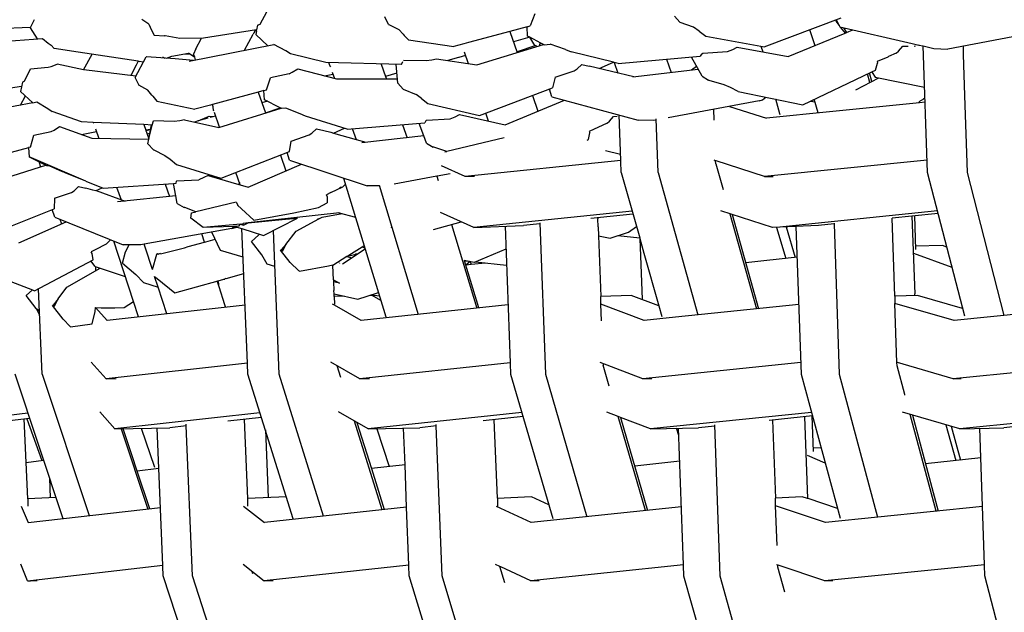
# Model space of a CAD drawing. Units: metres. Extents: x 2.06 to 11.5, y -1.77 to 4.36.
# Drawn here: x 9.58 to 9.73, y 2.3 to 2.39 of the extents above; entities that cross this region are included whole.
import ezdxf

# ---------------------------------------------------------------- set-up
doc = ezdxf.new("R2010")
doc.units = ezdxf.units.M
doc.layers.add('MOB_02', color=2, linetype='Continuous')

# ---------------------------------------------------------------- blocks, each defined once
blk = doc.blocks.new('4688CM_VISTA_02')
for p, q in [((-0.62107, 0.37562), (-0.62004, 0.37756)), ((-0.57846, 0.37725), (-0.5792, 0.37534)), ((-0.6567, 0.3751), (-0.65605, 0.37634)), ((-0.63834, 0.37564), (-0.63942, 0.37637)), ((-0.60114, 0.37558), (-0.60171, 0.37675)), ((-0.5568, 0.37688), (-0.55599, 0.37592)), ((-0.55593, 0.3759), (-0.55599, 0.37592)), ((-0.55383, 0.37514), (-0.55593, 0.3759)), ((-0.54291, 0.37213), (-0.53096, 0.37659)), ((-0.53183, 0.37626), (-0.53162, 0.37586)), ((-0.53173, 0.3763), (-0.53126, 0.3754)), ((-0.53162, 0.37586), (-0.53126, 0.3754)), ((-0.6567, 0.3751), (-0.66357, 0.37486)), ((-0.65672, 0.37506), (-0.6567, 0.3751)), ((-0.65672, 0.37506), (-0.65566, 0.37334)), ((-0.63834, 0.37564), (-0.63791, 0.37467)), ((-0.63791, 0.37467), (-0.6375, 0.37393)), ((-0.62161, 0.37476), (-0.62984, 0.37346)), ((-0.62205, 0.37426), (-0.62215, 0.37407)), ((-0.62188, 0.37453), (-0.62205, 0.37426)), ((-0.6218, 0.37463), (-0.62188, 0.37453)), ((-0.6218, 0.37463), (-0.62174, 0.37474)), ((-0.62164, 0.37461), (-0.6218, 0.37463)), ((-0.62164, 0.37461), (-0.62175, 0.37403)), ((-0.62164, 0.37461), (-0.62161, 0.37476)), ((-0.62147, 0.37545), (-0.62161, 0.37476)), ((-0.62147, 0.37545), (-0.62107, 0.37562)), ((-0.60114, 0.37558), (-0.60111, 0.37557)), ((-0.60111, 0.37557), (-0.59954, 0.3748)), ((-0.59954, 0.3748), (-0.59887, 0.37409)), ((-0.58231, 0.37449), (-0.58875, 0.37276)), ((-0.57967, 0.37521), (-0.58231, 0.37449)), ((-0.58231, 0.37449), (-0.58117, 0.37123)), ((-0.57967, 0.37521), (-0.5792, 0.37534)), ((-0.57959, 0.37378), (-0.57967, 0.37521)), ((-0.55295, 0.37455), (-0.55383, 0.37514)), ((-0.55295, 0.37455), (-0.55193, 0.37375)), ((-0.53914, 0.37063), (-0.53033, 0.37423)), ((-0.53584, 0.37477), (-0.53501, 0.37232)), ((-0.53126, 0.3754), (-0.53115, 0.37519)), ((-0.53115, 0.37519), (-0.51995, 0.37263)), ((-0.53108, 0.37517), (-0.53033, 0.37423)), ((-0.53058, 0.37506), (-0.53011, 0.37432)), ((-0.53033, 0.37423), (-0.53018, 0.37429)), ((-0.53018, 0.37429), (-0.53015, 0.37438)), ((-0.53018, 0.37429), (-0.53011, 0.37432)), ((-0.53011, 0.37432), (-0.52912, 0.37473)), ((-0.49702, 0.37505), (-0.5144, 0.37172)), ((-0.66694, 0.37246), (-0.65484, 0.3734)), ((-0.65484, 0.3734), (-0.65393, 0.37268)), ((-0.65393, 0.37268), (-0.65349, 0.37238)), ((-0.6375, 0.37393), (-0.63587, 0.3738)), ((-0.63578, 0.37379), (-0.63587, 0.3738)), ((-0.63351, 0.37338), (-0.63578, 0.37379)), ((-0.62984, 0.37346), (-0.63351, 0.37338)), ((-0.63103, 0.37181), (-0.63015, 0.37346)), ((-0.62347, 0.37158), (-0.62215, 0.37407)), ((-0.62175, 0.37403), (-0.61988, 0.37228)), ((-0.59887, 0.37409), (-0.59871, 0.37389)), ((-0.59871, 0.37389), (-0.59804, 0.37317)), ((-0.59804, 0.37317), (-0.59104, 0.37216)), ((-0.58875, 0.37276), (-0.58948, 0.37258)), ((-0.57923, 0.37358), (-0.58175, 0.37286)), ((-0.57923, 0.37358), (-0.57959, 0.37378)), ((-0.57845, 0.37232), (-0.57923, 0.37358)), ((-0.5775, 0.37268), (-0.57923, 0.37358)), ((-0.5777, 0.37256), (-0.5775, 0.37268)), ((-0.5771, 0.37248), (-0.5775, 0.37268)), ((-0.55193, 0.37375), (-0.54338, 0.37222)), ((-0.51995, 0.37263), (-0.5189, 0.37237)), ((-0.65349, 0.37238), (-0.65298, 0.37187)), ((-0.64926, 0.37127), (-0.65298, 0.37187)), ((-0.64, 0.36986), (-0.64926, 0.37127)), ((-0.63275, 0.37103), (-0.63221, 0.3711)), ((-0.63221, 0.3711), (-0.63214, 0.3711)), ((-0.63214, 0.3711), (-0.63185, 0.37096)), ((-0.63208, 0.36988), (-0.61896, 0.37247)), ((-0.63103, 0.37181), (-0.63139, 0.37098)), ((-0.61706, 0.3715), (-0.61896, 0.37247)), ((-0.61636, 0.37101), (-0.61706, 0.3715)), ((-0.58948, 0.37258), (-0.59104, 0.37216)), ((-0.58875, 0.36949), (-0.58937, 0.37126)), ((-0.58747, 0.36929), (-0.5771, 0.37248)), ((-0.57829, 0.37231), (-0.58121, 0.37131)), ((-0.57847, 0.37225), (-0.57845, 0.37232)), ((-0.57829, 0.37231), (-0.57826, 0.37212)), ((-0.57813, 0.37216), (-0.57829, 0.37231)), ((-0.57766, 0.3723), (-0.5777, 0.37256)), ((-0.57701, 0.37243), (-0.5771, 0.37248)), ((-0.57701, 0.37243), (-0.57609, 0.37251)), ((-0.57369, 0.37168), (-0.57609, 0.37251)), ((-0.57369, 0.37168), (-0.57282, 0.37132)), ((-0.56626, 0.36972), (-0.57282, 0.37132)), ((-0.55259, 0.37098), (-0.55242, 0.3711)), ((-0.55242, 0.3711), (-0.54855, 0.37137)), ((-0.54855, 0.37137), (-0.54776, 0.3717)), ((-0.54776, 0.3717), (-0.54706, 0.37203)), ((-0.54706, 0.37203), (-0.53914, 0.37063)), ((-0.54338, 0.37222), (-0.54308, 0.37133)), ((-0.54338, 0.37222), (-0.54291, 0.37213)), ((-0.52242, 0.37111), (-0.52361, 0.37058)), ((-0.52242, 0.37111), (-0.52205, 0.37145)), ((-0.52205, 0.37145), (-0.5214, 0.3722)), ((-0.5214, 0.3722), (-0.52107, 0.37221)), ((-0.52107, 0.37221), (-0.52057, 0.37222)), ((-0.51962, 0.37223), (-0.51939, 0.37226)), ((-0.51887, 0.37239), (-0.5189, 0.37237)), ((-0.5189, 0.37237), (-0.51822, 0.37224)), ((-0.51757, 0.35261), (-0.51822, 0.37224)), ((-0.51822, 0.37224), (-0.51657, 0.37186)), ((-0.51657, 0.37186), (-0.5144, 0.37172)), ((-0.51195, 0.3709), (-0.51199, 0.37219)), ((-0.64845, 0.36855), (-0.64712, 0.37095)), ((-0.64046, 0.36735), (-0.63872, 0.37057)), ((-0.64003, 0.3698), (-0.64031, 0.36924)), ((-0.64, 0.36986), (-0.64003, 0.3698)), ((-0.63984, 0.36983), (-0.64, 0.36986)), ((-0.63986, 0.36979), (-0.63984, 0.36983)), ((-0.63917, 0.36973), (-0.63984, 0.36983)), ((-0.63868, 0.37056), (-0.63872, 0.37057)), ((-0.63426, 0.37023), (-0.63868, 0.37056)), ((-0.63619, 0.37057), (-0.63582, 0.37035)), ((-0.63557, 0.37033), (-0.63476, 0.37064)), ((-0.63476, 0.37064), (-0.63275, 0.37103)), ((-0.63141, 0.37001), (-0.63426, 0.37023)), ((-0.63275, 0.37103), (-0.63185, 0.37096)), ((-0.63185, 0.37096), (-0.63121, 0.37051)), ((-0.63121, 0.37051), (-0.63139, 0.37098)), ((-0.63107, 0.37008), (-0.63121, 0.37051)), ((-0.61087, 0.36968), (-0.61636, 0.37101)), ((-0.59913, 0.36935), (-0.61087, 0.36968)), ((-0.61025, 0.36922), (-0.61038, 0.36967)), ((-0.59913, 0.36935), (-0.59893, 0.36982)), ((-0.59882, 0.37003), (-0.59531, 0.36997)), ((-0.59531, 0.36997), (-0.59445, 0.3701)), ((-0.59445, 0.3701), (-0.59369, 0.37026)), ((-0.59369, 0.37026), (-0.58747, 0.36929)), ((-0.59027, 0.37045), (-0.59193, 0.36998)), ((-0.58919, 0.37076), (-0.59022, 0.37047)), ((-0.56846, 0.36872), (-0.56626, 0.36972)), ((-0.56617, 0.3697), (-0.56626, 0.36972)), ((-0.56617, 0.3697), (-0.56559, 0.36803)), ((-0.56552, 0.36954), (-0.56617, 0.3697)), ((-0.56552, 0.36954), (-0.55281, 0.37064)), ((-0.55804, 0.37019), (-0.55732, 0.36811)), ((-0.55251, 0.36754), (-0.55418, 0.37052)), ((-0.55259, 0.37098), (-0.55281, 0.37064)), ((-0.52373, 0.37051), (-0.52537, 0.36982)), ((-0.52537, 0.36982), (-0.52532, 0.36956)), ((-0.52364, 0.37058), (-0.52361, 0.37058)), ((-0.51174, 0.36456), (-0.51195, 0.3709)), ((-0.65759, 0.36676), (-0.65667, 0.36868)), ((-0.65667, 0.36868), (-0.65396, 0.36895)), ((-0.65396, 0.36895), (-0.65345, 0.36905)), ((-0.65345, 0.36905), (-0.65253, 0.36942)), ((-0.64845, 0.36855), (-0.65253, 0.36942)), ((-0.64842, 0.36854), (-0.64845, 0.36855)), ((-0.64035, 0.36755), (-0.64842, 0.36854)), ((-0.64031, 0.36924), (-0.6411, 0.36764)), ((-0.61655, 0.36794), (-0.61607, 0.36815)), ((-0.61607, 0.36815), (-0.61521, 0.36869)), ((-0.61521, 0.36869), (-0.60922, 0.36712)), ((-0.61009, 0.369), (-0.61025, 0.36922)), ((-0.60989, 0.36819), (-0.60954, 0.3672)), ((-0.60229, 0.36944), (-0.60161, 0.36751)), ((-0.59985, 0.36803), (-0.60161, 0.36751)), ((-0.5997, 0.36648), (-0.59998, 0.36937)), ((-0.57531, 0.36742), (-0.57234, 0.3684)), ((-0.57234, 0.3684), (-0.5719, 0.36869)), ((-0.57115, 0.36936), (-0.5719, 0.36869)), ((-0.57115, 0.36936), (-0.57003, 0.3691)), ((-0.56311, 0.36743), (-0.57003, 0.3691)), ((-0.5531, 0.3686), (-0.56325, 0.36741)), ((-0.55336, 0.36905), (-0.55414, 0.36848)), ((-0.53688, 0.36312), (-0.52627, 0.36819)), ((-0.5262, 0.36672), (-0.52655, 0.36805)), ((-0.52627, 0.36819), (-0.52619, 0.36821)), ((-0.52619, 0.36821), (-0.52561, 0.3685)), ((-0.52619, 0.36821), (-0.52612, 0.36818)), ((-0.5261, 0.36817), (-0.52612, 0.36818)), ((-0.52612, 0.36818), (-0.52612, 0.3681)), ((-0.52612, 0.3681), (-0.52566, 0.36738)), ((-0.52561, 0.3685), (-0.52532, 0.36956)), ((-0.65792, 0.36661), (-0.65821, 0.36519)), ((-0.65759, 0.36676), (-0.65792, 0.36661)), ((-0.63988, 0.36619), (-0.64046, 0.36735)), ((-0.62006, 0.36543), (-0.61945, 0.36731)), ((-0.61655, 0.36794), (-0.61945, 0.36731)), ((-0.61108, 0.36761), (-0.60978, 0.36789)), ((-0.60922, 0.36712), (-0.59976, 0.36713)), ((-0.60161, 0.36751), (-0.60148, 0.36713)), ((-0.57531, 0.36742), (-0.5757, 0.36574)), ((-0.55251, 0.36754), (-0.55154, 0.36691)), ((-0.55142, 0.36688), (-0.55154, 0.36691)), ((-0.5491, 0.3662), (-0.55142, 0.36688)), ((-0.52869, 0.36544), (-0.52512, 0.36727)), ((-0.52649, 0.36657), (-0.52685, 0.36791)), ((-0.52566, 0.36738), (-0.51801, 0.36583)), ((-0.65805, 0.36595), (-0.66545, 0.36483)), ((-0.65821, 0.36519), (-0.65631, 0.36344)), ((-0.63985, 0.36617), (-0.63988, 0.36619)), ((-0.63849, 0.36536), (-0.63985, 0.36617)), ((-0.63787, 0.36463), (-0.63849, 0.36536)), ((-0.62139, 0.36505), (-0.62847, 0.36316)), ((-0.62047, 0.36532), (-0.62139, 0.36505)), ((-0.62139, 0.36505), (-0.62025, 0.36184)), ((-0.62047, 0.36532), (-0.62006, 0.36543)), ((-0.62038, 0.36389), (-0.62047, 0.36532)), ((-0.5997, 0.36648), (-0.59886, 0.36553)), ((-0.59886, 0.36553), (-0.59688, 0.36471)), ((-0.58703, 0.36144), (-0.5757, 0.36574)), ((-0.5758, 0.36436), (-0.57616, 0.36556)), ((-0.54809, 0.36577), (-0.5491, 0.3662)), ((-0.54691, 0.3652), (-0.54809, 0.36577)), ((-0.54691, 0.3652), (-0.53688, 0.36312)), ((-0.65823, 0.36307), (-0.65747, 0.36451)), ((-0.65631, 0.36344), (-0.65567, 0.36357)), ((-0.65567, 0.36357), (-0.65397, 0.36255)), ((-0.63787, 0.36463), (-0.63772, 0.36443)), ((-0.63772, 0.36443), (-0.63709, 0.3637)), ((-0.63709, 0.3637), (-0.6312, 0.36242)), ((-0.61991, 0.36366), (-0.62081, 0.3634)), ((-0.61794, 0.36266), (-0.62038, 0.36389)), ((-0.59603, 0.3641), (-0.59688, 0.36471)), ((-0.59603, 0.3641), (-0.59503, 0.3633)), ((-0.58304, 0.35999), (-0.57385, 0.36383)), ((-0.57884, 0.36455), (-0.57799, 0.3621)), ((-0.5758, 0.36436), (-0.56245, 0.36073)), ((-0.54368, 0.36374), (-0.55776, 0.36108)), ((-0.54368, 0.36374), (-0.54315, 0.3639)), ((-0.54315, 0.3639), (-0.54261, 0.36431)), ((-0.54046, 0.36173), (-0.54107, 0.36399)), ((-0.5357, 0.36368), (-0.53499, 0.36355)), ((-0.53453, 0.36184), (-0.53511, 0.36397)), ((-0.51819, 0.36401), (-0.5189, 0.36358)), ((-0.5189, 0.36358), (-0.51882, 0.36344)), ((-0.51793, 0.36351), (-0.51882, 0.36344)), ((-0.51795, 0.36414), (-0.51819, 0.36401)), ((-0.51135, 0.35259), (-0.51174, 0.36456)), ((-0.65631, 0.36344), (-0.66559, 0.36164)), ((-0.65397, 0.36255), (-0.6533, 0.36205)), ((-0.64877, 0.36049), (-0.6533, 0.36205)), ((-0.62876, 0.36306), (-0.6312, 0.36242)), ((-0.62847, 0.36316), (-0.62876, 0.36306)), ((-0.62833, 0.36279), (-0.62847, 0.36316)), ((-0.62827, 0.36222), (-0.62833, 0.36279)), ((-0.62819, 0.3622), (-0.62827, 0.36222)), ((-0.62749, 0.35959), (-0.61782, 0.3626)), ((-0.62025, 0.36184), (-0.61794, 0.36266)), ((-0.61782, 0.3626), (-0.61794, 0.36266)), ((-0.61774, 0.36256), (-0.61782, 0.3626)), ((-0.61708, 0.36257), (-0.61774, 0.36256)), ((-0.61484, 0.36171), (-0.61708, 0.36257)), ((-0.59503, 0.3633), (-0.58703, 0.36144)), ((-0.55063, 0.36075), (-0.55069, 0.36242)), ((-0.54827, 0.36287), (-0.54255, 0.36103)), ((-0.53224, 0.36207), (-0.54255, 0.36103)), ((-0.51882, 0.36344), (-0.53224, 0.36207)), ((-0.64695, 0.36037), (-0.64877, 0.36049)), ((-0.64695, 0.36037), (-0.64696, 0.3604)), ((-0.63778, 0.35997), (-0.63762, 0.36062)), ((-0.63438, 0.3605), (-0.63762, 0.36062)), ((-0.63353, 0.36062), (-0.63438, 0.3605)), ((-0.63277, 0.36078), (-0.63353, 0.36062)), ((-0.63277, 0.36078), (-0.62749, 0.35959)), ((-0.63066, 0.3606), (-0.63125, 0.36044)), ((-0.63066, 0.3606), (-0.62897, 0.36133)), ((-0.62918, 0.36102), (-0.63066, 0.3606)), ((-0.62897, 0.36133), (-0.62827, 0.36128)), ((-0.62796, 0.36137), (-0.62879, 0.36114)), ((-0.62734, 0.35963), (-0.62816, 0.36191)), ((-0.614, 0.36134), (-0.61484, 0.36171)), ((-0.60756, 0.35935), (-0.614, 0.36134)), ((-0.59536, 0.36061), (-0.5955, 0.36029)), ((-0.59536, 0.36061), (-0.59525, 0.36072)), ((-0.59525, 0.36072), (-0.5916, 0.36093)), ((-0.5916, 0.36093), (-0.59082, 0.36126)), ((-0.59082, 0.36126), (-0.59012, 0.36159)), ((-0.59012, 0.36159), (-0.58304, 0.35999)), ((-0.58581, 0.36103), (-0.58606, 0.36181)), ((-0.58563, 0.36057), (-0.58581, 0.36103)), ((-0.56724, 0.36024), (-0.56688, 0.36058)), ((-0.56688, 0.36058), (-0.56628, 0.36132)), ((-0.56628, 0.36132), (-0.56571, 0.36134)), ((-0.56513, 0.35447), (-0.56538, 0.36153)), ((-0.56008, 0.36065), (-0.56245, 0.36073)), ((-0.55964, 0.36073), (-0.56008, 0.36065)), ((-0.55935, 0.35259), (-0.55964, 0.36091)), ((-0.54041, 0.36156), (-0.54046, 0.36173)), ((-0.65618, 0.35841), (-0.65348, 0.35899)), ((-0.65348, 0.35899), (-0.653, 0.35919)), ((-0.653, 0.35919), (-0.65219, 0.35972)), ((-0.65219, 0.35972), (-0.64718, 0.35792)), ((-0.64876, 0.35849), (-0.64645, 0.35899)), ((-0.64685, 0.36024), (-0.64695, 0.36037)), ((-0.63912, 0.36003), (-0.64695, 0.36037)), ((-0.64659, 0.35936), (-0.64606, 0.3579)), ((-0.63912, 0.36003), (-0.63881, 0.35916)), ((-0.63778, 0.35997), (-0.63912, 0.36003)), ((-0.63804, 0.3593), (-0.63881, 0.35916)), ((-0.63881, 0.35916), (-0.63877, 0.35906)), ((-0.63806, 0.35921), (-0.63877, 0.35906)), ((-0.63877, 0.35906), (-0.63876, 0.35903)), ((-0.63876, 0.35903), (-0.63858, 0.35854)), ((-0.63833, 0.35783), (-0.63778, 0.35997)), ((-0.63833, 0.35783), (-0.63807, 0.35918)), ((-0.63807, 0.35918), (-0.63806, 0.35921)), ((-0.63806, 0.35921), (-0.63804, 0.3593)), ((-0.63804, 0.3593), (-0.63791, 0.35998)), ((-0.61303, 0.35872), (-0.61231, 0.35938)), ((-0.61231, 0.35938), (-0.61117, 0.35913)), ((-0.61117, 0.35913), (-0.61012, 0.35884)), ((-0.60966, 0.35871), (-0.60798, 0.35948)), ((-0.60756, 0.35935), (-0.5955, 0.36029)), ((-0.60678, 0.35941), (-0.60618, 0.35771)), ((-0.59897, 0.36002), (-0.59825, 0.358)), ((-0.59569, 0.35828), (-0.59638, 0.36022)), ((-0.56724, 0.36024), (-0.57004, 0.35899)), ((-0.57004, 0.35899), (-0.56995, 0.35874)), ((-0.65666, 0.35656), (-0.65618, 0.35841)), ((-0.64718, 0.35792), (-0.63834, 0.35779)), ((-0.63817, 0.35866), (-0.63858, 0.35854)), ((-0.63858, 0.35854), (-0.63833, 0.35783)), ((-0.63847, 0.35708), (-0.63834, 0.35779)), ((-0.63834, 0.35779), (-0.63833, 0.35783)), ((-0.61649, 0.35585), (-0.61625, 0.35749)), ((-0.61625, 0.35749), (-0.61345, 0.35843)), ((-0.61345, 0.35843), (-0.61303, 0.35872)), ((-0.61012, 0.35884), (-0.60966, 0.35871)), ((-0.60966, 0.35871), (-0.60618, 0.35771)), ((-0.60618, 0.35771), (-0.60467, 0.35729)), ((-0.59569, 0.35828), (-0.6053, 0.35722)), ((-0.59526, 0.35718), (-0.59569, 0.35828)), ((-0.58321, 0.358), (-0.59212, 0.35586)), ((-0.57034, 0.3576), (-0.57011, 0.35771)), ((-0.57011, 0.35771), (-0.56995, 0.35874)), ((-0.65699, 0.35644), (-0.66444, 0.35441)), ((-0.65666, 0.35656), (-0.65699, 0.35647)), ((-0.65699, 0.35647), (-0.65699, 0.35644)), ((-0.65699, 0.35644), (-0.65689, 0.35504)), ((-0.63761, 0.35614), (-0.63847, 0.35708)), ((-0.63761, 0.35614), (-0.63755, 0.35611)), ((-0.63755, 0.35611), (-0.63582, 0.35526)), ((-0.6271, 0.35172), (-0.61649, 0.35585)), ((-0.59526, 0.35718), (-0.59424, 0.35656)), ((-0.59413, 0.35652), (-0.59424, 0.35656)), ((-0.59212, 0.35586), (-0.59413, 0.35652)), ((-0.59239, 0.3558), (-0.59212, 0.35586)), ((-0.56752, 0.35603), (-0.56517, 0.35547)), ((-0.6481, 0.35127), (-0.65689, 0.35504)), ((-0.65689, 0.35504), (-0.65428, 0.35375)), ((-0.6554, 0.35431), (-0.6551, 0.35349)), ((-0.63582, 0.35526), (-0.63501, 0.35465)), ((-0.63501, 0.35465), (-0.63404, 0.35384)), ((-0.61792, 0.35529), (-0.61705, 0.35285)), ((-0.61648, 0.3545), (-0.61688, 0.3557)), ((-0.61648, 0.3545), (-0.60447, 0.35055)), ((-0.56513, 0.35447), (-0.58925, 0.35198)), ((-0.56513, 0.35435), (-0.56513, 0.35447)), ((-0.56506, 0.35259), (-0.56513, 0.35435)), ((-0.55041, 0.35442), (-0.55063, 0.3545)), ((-0.55039, 0.35396), (-0.55041, 0.35442)), ((-0.55034, 0.3544), (-0.55041, 0.35442)), ((-0.54282, 0.35198), (-0.55034, 0.3544)), ((-0.51763, 0.35451), (-0.54282, 0.35198)), ((-0.66185, 0.35136), (-0.6551, 0.35349)), ((-0.6551, 0.35349), (-0.65428, 0.35375)), ((-0.65428, 0.35375), (-0.6542, 0.35371)), ((-0.6542, 0.35371), (-0.65382, 0.35367)), ((-0.65382, 0.35367), (-0.65175, 0.35276)), ((-0.63404, 0.35384), (-0.62836, 0.3521)), ((-0.62293, 0.35032), (-0.61463, 0.35389)), ((-0.58925, 0.35198), (-0.59294, 0.35362)), ((-0.55039, 0.35396), (-0.54927, 0.34995)), ((-0.65094, 0.35238), (-0.65175, 0.35276)), ((-0.6481, 0.35127), (-0.65094, 0.35238)), ((-0.6481, 0.35127), (-0.64542, 0.35017)), ((-0.63408, 0.35094), (-0.63402, 0.35124)), ((-0.63402, 0.35124), (-0.63397, 0.35133)), ((-0.63397, 0.35133), (-0.63058, 0.35148)), ((-0.6298, 0.35181), (-0.63058, 0.35148)), ((-0.6291, 0.35214), (-0.6298, 0.35181)), ((-0.6291, 0.35214), (-0.62471, 0.35084)), ((-0.62856, 0.35198), (-0.62836, 0.3521)), ((-0.62843, 0.35194), (-0.62821, 0.35206)), ((-0.62836, 0.3521), (-0.62821, 0.35206)), ((-0.62821, 0.35206), (-0.6271, 0.35172)), ((-0.62414, 0.35068), (-0.62483, 0.3526)), ((-0.60813, 0.35175), (-0.60156, 0.33019)), ((-0.59365, 0.35203), (-0.60028, 0.35081)), ((-0.59361, 0.35204), (-0.59365, 0.35203)), ((-0.59365, 0.35203), (-0.59344, 0.35134)), ((-0.59157, 0.35242), (-0.59361, 0.35204)), ((-0.5878, 0.352), (-0.58925, 0.35198)), ((-0.56506, 0.35259), (-0.56219, 0.34245)), ((-0.55935, 0.35259), (-0.55316, 0.33051)), ((-0.54282, 0.35198), (-0.54148, 0.352)), ((-0.51179, 0.33029), (-0.51757, 0.35261)), ((-0.50568, 0.33043), (-0.51135, 0.35259)), ((-0.65033, 0.34949), (-0.64992, 0.34977)), ((-0.64924, 0.35042), (-0.64992, 0.34977)), ((-0.64924, 0.35042), (-0.64809, 0.35018)), ((-0.64702, 0.34989), (-0.64809, 0.35018)), ((-0.64654, 0.34977), (-0.64702, 0.34989)), ((-0.64654, 0.34977), (-0.64648, 0.34979)), ((-0.64648, 0.34979), (-0.64555, 0.35023)), ((-0.64648, 0.34979), (-0.642, 0.34815)), ((-0.64542, 0.35017), (-0.63448, 0.35091)), ((-0.64332, 0.35031), (-0.64263, 0.34838)), ((-0.63581, 0.35082), (-0.6351, 0.34886)), ((-0.63448, 0.35091), (-0.63408, 0.35094)), ((-0.63413, 0.34896), (-0.63448, 0.35091)), ((-0.62471, 0.35084), (-0.62414, 0.35068)), ((-0.62428, 0.35107), (-0.62437, 0.35074)), ((-0.62414, 0.35068), (-0.62293, 0.35032)), ((-0.61009, 0.3495), (-0.60825, 0.35039)), ((-0.60865, 0.35019), (-0.60864, 0.35031)), ((-0.60864, 0.35031), (-0.60862, 0.35031)), ((-0.60862, 0.35031), (-0.60825, 0.35039)), ((-0.60825, 0.35039), (-0.60784, 0.3508)), ((-0.60258, 0.35052), (-0.60447, 0.35055)), ((-0.60261, 0.35062), (-0.59656, 0.33059)), ((-0.65293, 0.3486), (-0.65301, 0.34699)), ((-0.65293, 0.3486), (-0.65033, 0.34949)), ((-0.63413, 0.34896), (-0.64317, 0.34803)), ((-0.64267, 0.3485), (-0.64275, 0.34843)), ((-0.63391, 0.34781), (-0.63413, 0.34896)), ((-0.61009, 0.3495), (-0.61077, 0.34912)), ((-0.61064, 0.34887), (-0.61077, 0.34912)), ((-0.61064, 0.34887), (-0.61066, 0.34788)), ((-0.66284, 0.34306), (-0.65301, 0.34699)), ((-0.6529, 0.34567), (-0.65333, 0.34687)), ((-0.63391, 0.34781), (-0.63284, 0.3472)), ((-0.63274, 0.34716), (-0.63284, 0.3472)), ((-0.63104, 0.34652), (-0.63274, 0.34716)), ((-0.62478, 0.34802), (-0.63104, 0.34652)), ((-0.62478, 0.34802), (-0.62454, 0.34752)), ((-0.62455, 0.34752), (-0.62394, 0.34697)), ((-0.62394, 0.34697), (-0.62202, 0.3452)), ((-0.61583, 0.34634), (-0.61201, 0.34719)), ((-0.61201, 0.34719), (-0.61066, 0.34788)), ((-0.54159, 0.34406), (-0.54959, 0.34666)), ((-0.6529, 0.34567), (-0.64229, 0.34138)), ((-0.65215, 0.34537), (-0.65189, 0.34464)), ((-0.63183, 0.34551), (-0.63172, 0.34631)), ((-0.62987, 0.34406), (-0.63183, 0.34551)), ((-0.63172, 0.34635), (-0.63104, 0.34652)), ((-0.63172, 0.34631), (-0.63172, 0.34635)), ((-0.60874, 0.34633), (-0.62291, 0.34479)), ((-0.62291, 0.34479), (-0.61715, 0.34536)), ((-0.62202, 0.3452), (-0.61583, 0.34634)), ((-0.62053, 0.34284), (-0.61525, 0.34554)), ((-0.61715, 0.34536), (-0.61525, 0.34554)), ((-0.61545, 0.34348), (-0.61194, 0.34542)), ((-0.61194, 0.34542), (-0.61215, 0.34539)), ((-0.61194, 0.34542), (-0.61146, 0.34568)), ((-0.61146, 0.34568), (-0.60832, 0.34622)), ((-0.60902, 0.34641), (-0.60627, 0.34565)), ((-0.58792, 0.34406), (-0.59309, 0.34638)), ((-0.56337, 0.34661), (-0.58792, 0.34406)), ((-0.56324, 0.34614), (-0.56979, 0.34546)), ((-0.56869, 0.34557), (-0.56869, 0.34544)), ((-0.56865, 0.34416), (-0.56869, 0.34544)), ((-0.54822, 0.34621), (-0.54408, 0.33144)), ((-0.54785, 0.34609), (-0.54376, 0.33147)), ((-0.51602, 0.34664), (-0.54096, 0.34409)), ((-0.51998, 0.34584), (-0.52306, 0.34553)), ((-0.52262, 0.33341), (-0.52306, 0.34553)), ((-0.51592, 0.34625), (-0.51998, 0.34584)), ((-0.51998, 0.34584), (-0.51954, 0.33376)), ((-0.51958, 0.34588), (-0.51939, 0.34066)), ((-0.65849, 0.34169), (-0.65116, 0.34496)), ((-0.62545, 0.34391), (-0.63903, 0.34147)), ((-0.62412, 0.3446), (-0.62987, 0.34406)), ((-0.62517, 0.34421), (-0.62987, 0.34406)), ((-0.62545, 0.34391), (-0.62469, 0.34413)), ((-0.62536, 0.34401), (-0.62545, 0.34391)), ((-0.62532, 0.34402), (-0.62536, 0.34401)), ((-0.62504, 0.34425), (-0.62532, 0.34402)), ((-0.62532, 0.34402), (-0.62517, 0.34421)), ((-0.62517, 0.34421), (-0.62514, 0.34424)), ((-0.62517, 0.34421), (-0.62514, 0.34416)), ((-0.62499, 0.34425), (-0.62514, 0.34424)), ((-0.62434, 0.34427), (-0.62499, 0.34425)), ((-0.62499, 0.34425), (-0.62469, 0.34413)), ((-0.62469, 0.34413), (-0.62388, 0.3439)), ((-0.62434, 0.34427), (-0.62412, 0.3446)), ((-0.62412, 0.3446), (-0.6237, 0.34469)), ((-0.62412, 0.3446), (-0.62363, 0.34445)), ((-0.62388, 0.3439), (-0.62053, 0.34284)), ((-0.62304, 0.32302), (-0.62388, 0.3439)), ((-0.62291, 0.34479), (-0.6237, 0.34469)), ((-0.62363, 0.34445), (-0.6237, 0.34469)), ((-0.62363, 0.34445), (-0.62291, 0.34479)), ((-0.61813, 0.32132), (-0.61901, 0.34361)), ((-0.60078, 0.34412), (-0.60064, 0.34409)), ((-0.59419, 0.34374), (-0.58989, 0.34495)), ((-0.59138, 0.34453), (-0.58746, 0.33155)), ((-0.58792, 0.34406), (-0.58019, 0.34437)), ((-0.58307, 0.34426), (-0.58228, 0.32307)), ((-0.57768, 0.34464), (-0.58019, 0.34437)), ((-0.57768, 0.34478), (-0.57681, 0.32129)), ((-0.56865, 0.34416), (-0.56859, 0.34276)), ((-0.56393, 0.34334), (-0.56269, 0.34421)), ((-0.53447, 0.34437), (-0.54159, 0.34406)), ((-0.54096, 0.34409), (-0.53955, 0.33926)), ((-0.53945, 0.34416), (-0.53807, 0.33942)), ((-0.53795, 0.34422), (-0.53716, 0.32129)), ((-0.53204, 0.34462), (-0.53447, 0.34437)), ((-0.53204, 0.34473), (-0.53204, 0.34462)), ((-0.53204, 0.34462), (-0.53124, 0.3213)), ((-0.64495, 0.34149), (-0.64428, 0.34218)), ((-0.62968, 0.3418), (-0.63009, 0.34308)), ((-0.62947, 0.34186), (-0.62803, 0.34225)), ((-0.62723, 0.3405), (-0.62853, 0.34336)), ((-0.62242, 0.34192), (-0.62132, 0.34288)), ((-0.62132, 0.34288), (-0.62117, 0.34304)), ((-0.61707, 0.34141), (-0.61545, 0.34348)), ((-0.56859, 0.34276), (-0.56679, 0.34242)), ((-0.56859, 0.34276), (-0.56824, 0.33338)), ((-0.56679, 0.34242), (-0.56393, 0.34334)), ((-0.56558, 0.34281), (-0.56219, 0.34245)), ((-0.56219, 0.34245), (-0.56217, 0.34236)), ((-0.56217, 0.34236), (-0.5618, 0.3329)), ((-0.56217, 0.34236), (-0.56154, 0.34009)), ((-0.64665, 0.34063), (-0.64726, 0.34027)), ((-0.64495, 0.34149), (-0.64665, 0.34063)), ((-0.64072, 0.33261), (-0.64375, 0.34197)), ((-0.63956, 0.34138), (-0.64229, 0.34138)), ((-0.64195, 0.34029), (-0.64139, 0.34138)), ((-0.63903, 0.34147), (-0.63956, 0.34138)), ((-0.63888, 0.34102), (-0.63903, 0.34147)), ((-0.63776, 0.33755), (-0.63888, 0.34102)), ((-0.63633, 0.34004), (-0.63278, 0.3409)), ((-0.63278, 0.3409), (-0.6322, 0.34113)), ((-0.6322, 0.34113), (-0.62968, 0.3418)), ((-0.62968, 0.3418), (-0.62947, 0.34186)), ((-0.6208, 0.33983), (-0.62242, 0.34192)), ((-0.61782, 0.34062), (-0.6179, 0.34055)), ((-0.61641, 0.33862), (-0.6179, 0.34055)), ((-0.61754, 0.34044), (-0.6179, 0.34055)), ((-0.61707, 0.34141), (-0.61782, 0.34062)), ((-0.61782, 0.34062), (-0.61754, 0.34044)), ((-0.61754, 0.34044), (-0.61707, 0.34141)), ((-0.60829, 0.33843), (-0.60478, 0.34078)), ((-0.60729, 0.33977), (-0.60525, 0.34107)), ((-0.60525, 0.34107), (-0.60493, 0.34127)), ((-0.60525, 0.34107), (-0.60513, 0.34102)), ((-0.60513, 0.34102), (-0.60483, 0.34092)), ((-0.58294, 0.34069), (-0.58784, 0.33866)), ((-0.51522, 0.34126), (-0.51941, 0.34116)), ((-0.51457, 0.34102), (-0.51522, 0.34126)), ((-0.65603, 0.33423), (-0.64698, 0.33908)), ((-0.6471, 0.34003), (-0.64726, 0.34027)), ((-0.64698, 0.33908), (-0.6471, 0.34003)), ((-0.64243, 0.33853), (-0.64195, 0.34029)), ((-0.63776, 0.33755), (-0.6371, 0.33994)), ((-0.63706, 0.34), (-0.6371, 0.33994)), ((-0.63682, 0.33992), (-0.6371, 0.33994)), ((-0.63698, 0.34), (-0.63706, 0.34)), ((-0.63706, 0.34), (-0.63682, 0.33992)), ((-0.63698, 0.34), (-0.63633, 0.34004)), ((-0.63698, 0.34), (-0.63682, 0.33992)), ((-0.63652, 0.34003), (-0.63682, 0.33992)), ((-0.6237, 0.33946), (-0.62723, 0.3405)), ((-0.61995, 0.33836), (-0.6208, 0.33983)), ((-0.60763, 0.33956), (-0.60979, 0.33819)), ((-0.60763, 0.33956), (-0.60729, 0.33977)), ((-0.60763, 0.33956), (-0.60686, 0.33939)), ((-0.60705, 0.33968), (-0.6076, 0.33955)), ((-0.60603, 0.33995), (-0.60705, 0.33968)), ((-0.60626, 0.34003), (-0.60596, 0.33999)), ((-0.56154, 0.34009), (-0.55921, 0.3319)), ((-0.53778, 0.33945), (-0.54575, 0.33859)), ((-0.51375, 0.33787), (-0.5197, 0.34004)), ((-0.65103, 0.33479), (-0.64588, 0.33778)), ((-0.64666, 0.33804), (-0.6473, 0.33891)), ((-0.64666, 0.33804), (-0.64198, 0.33648)), ((-0.64654, 0.3374), (-0.64656, 0.33801)), ((-0.64243, 0.33853), (-0.64032, 0.3368)), ((-0.61879, 0.33802), (-0.61995, 0.33836)), ((-0.61641, 0.33862), (-0.61506, 0.33737)), ((-0.61498, 0.33728), (-0.61045, 0.3381)), ((-0.61045, 0.3381), (-0.60979, 0.33826)), ((-0.60979, 0.33819), (-0.60979, 0.33826)), ((-0.60969, 0.33593), (-0.60979, 0.33819)), ((-0.60879, 0.33855), (-0.60876, 0.33861)), ((-0.60866, 0.33852), (-0.60865, 0.33856)), ((-0.58784, 0.33866), (-0.58942, 0.33897)), ((-0.58935, 0.33891), (-0.58936, 0.33896)), ((-0.58935, 0.33891), (-0.58876, 0.33885)), ((-0.58714, 0.33159), (-0.58935, 0.33891)), ((-0.58847, 0.33879), (-0.58915, 0.33824)), ((-0.58835, 0.33831), (-0.58915, 0.33824)), ((-0.58849, 0.33877), (-0.58835, 0.33831)), ((-0.58613, 0.33856), (-0.58835, 0.33831)), ((-0.58768, 0.33873), (-0.58285, 0.33821)), ((-0.63917, 0.33555), (-0.64032, 0.3368)), ((-0.63742, 0.33648), (-0.63701, 0.33615)), ((-0.63687, 0.33479), (-0.63742, 0.33648)), ((-0.63701, 0.33615), (-0.63428, 0.33392)), ((-0.62759, 0.33582), (-0.62669, 0.33606)), ((-0.62669, 0.33606), (-0.62664, 0.33605)), ((-0.62664, 0.33605), (-0.62656, 0.33608)), ((-0.62656, 0.33608), (-0.62654, 0.33612)), ((-0.62639, 0.33615), (-0.62654, 0.33612)), ((-0.62639, 0.33615), (-0.62633, 0.33617)), ((-0.62633, 0.33617), (-0.6236, 0.33695)), ((-0.61498, 0.33728), (-0.61506, 0.33737)), ((-0.65974, 0.33567), (-0.65639, 0.3344)), ((-0.65487, 0.32133), (-0.65542, 0.33455)), ((-0.65237, 0.33298), (-0.65103, 0.33479)), ((-0.63917, 0.33555), (-0.63687, 0.33479)), ((-0.63555, 0.33067), (-0.63687, 0.33479)), ((-0.63428, 0.33392), (-0.62759, 0.33582)), ((-0.62744, 0.33501), (-0.62774, 0.33577)), ((-0.62749, 0.33539), (-0.62759, 0.33582)), ((-0.62744, 0.33501), (-0.62749, 0.33539)), ((-0.62741, 0.33489), (-0.62744, 0.33501)), ((-0.62653, 0.33208), (-0.62741, 0.33489)), ((-0.60969, 0.33593), (-0.60968, 0.33565)), ((-0.60969, 0.33593), (-0.60875, 0.33542)), ((-0.60875, 0.33542), (-0.60968, 0.33565)), ((-0.60968, 0.33565), (-0.60962, 0.3343)), ((-0.65733, 0.33351), (-0.65639, 0.3344)), ((-0.6558, 0.3315), (-0.65733, 0.33351)), ((-0.65639, 0.3344), (-0.65603, 0.33423)), ((-0.65237, 0.33298), (-0.65318, 0.33204)), ((-0.65295, 0.33185), (-0.65237, 0.33298)), ((-0.60959, 0.33376), (-0.60962, 0.3343)), ((-0.60957, 0.33336), (-0.6096, 0.33336)), ((-0.60959, 0.33376), (-0.60591, 0.33293)), ((-0.60957, 0.33336), (-0.60959, 0.33376)), ((-0.60802, 0.33341), (-0.60957, 0.33336)), ((-0.60957, 0.33336), (-0.60955, 0.33216)), ((-0.60591, 0.33293), (-0.60285, 0.33391)), ((-0.60371, 0.33354), (-0.60404, 0.33353)), ((-0.60377, 0.33362), (-0.60255, 0.33345)), ((-0.60234, 0.33276), (-0.60371, 0.33354)), ((-0.60285, 0.33391), (-0.60272, 0.334)), ((-0.56349, 0.33354), (-0.56824, 0.33338)), ((-0.56821, 0.3322), (-0.56824, 0.33338)), ((-0.55921, 0.3319), (-0.56349, 0.33354)), ((-0.51908, 0.33354), (-0.52262, 0.33341)), ((-0.52262, 0.33341), (-0.52261, 0.33229)), ((-0.51954, 0.33352), (-0.51954, 0.33376)), ((-0.51211, 0.33152), (-0.51908, 0.33354)), ((-0.6558, 0.3315), (-0.65526, 0.33053)), ((-0.6558, 0.3315), (-0.65528, 0.33119)), ((-0.65318, 0.33204), (-0.65326, 0.33197)), ((-0.65163, 0.32983), (-0.65326, 0.33197)), ((-0.65295, 0.33185), (-0.65326, 0.33197)), ((-0.65318, 0.33204), (-0.65295, 0.33185)), ((-0.64664, 0.33103), (-0.64658, 0.33168)), ((-0.64658, 0.33168), (-0.64573, 0.33159)), ((-0.64658, 0.33168), (-0.64478, 0.32965)), ((-0.64573, 0.33159), (-0.64357, 0.33161)), ((-0.6234, 0.33201), (-0.64478, 0.32965)), ((-0.64357, 0.33161), (-0.64216, 0.33164)), ((-0.64216, 0.33164), (-0.64072, 0.33261)), ((-0.63994, 0.33019), (-0.64072, 0.33261)), ((-0.62642, 0.33174), (-0.62653, 0.33208)), ((-0.6264, 0.33168), (-0.62642, 0.33174)), ((-0.60955, 0.332), (-0.60985, 0.33218)), ((-0.6054, 0.32965), (-0.60955, 0.332)), ((-0.58262, 0.33206), (-0.6054, 0.32965)), ((-0.56811, 0.32961), (-0.56821, 0.3322)), ((-0.56151, 0.32963), (-0.56821, 0.3322)), ((-0.55921, 0.3319), (-0.55874, 0.33024)), ((-0.53753, 0.33211), (-0.55666, 0.33015)), ((-0.51344, 0.32965), (-0.52261, 0.33229)), ((-0.5223, 0.32311), (-0.52261, 0.33229)), ((-0.64711, 0.32914), (-0.64664, 0.33103)), ((-0.55666, 0.33015), (-0.56151, 0.32963)), ((-0.49662, 0.33134), (-0.51344, 0.32965)), ((-0.65051, 0.3287), (-0.65163, 0.32983)), ((-0.65046, 0.32864), (-0.65051, 0.3287)), ((-0.65046, 0.32864), (-0.64711, 0.32914)), ((-0.56151, 0.32963), (-0.56152, 0.32966)), ((-0.64496, 0.3206), (-0.64725, 0.32319)), ((-0.62304, 0.32302), (-0.64496, 0.3206)), ((-0.62304, 0.3229), (-0.62304, 0.32302)), ((-0.62298, 0.32132), (-0.62304, 0.3229)), ((-0.60558, 0.3206), (-0.61008, 0.32316)), ((-0.60854, 0.32077), (-0.60912, 0.32261)), ((-0.58228, 0.32307), (-0.60558, 0.3206)), ((-0.58228, 0.32307), (-0.58228, 0.32296)), ((-0.58228, 0.32296), (-0.58222, 0.3213)), ((-0.56168, 0.3206), (-0.56831, 0.32313)), ((-0.56787, 0.32296), (-0.56786, 0.32272)), ((-0.56691, 0.31946), (-0.56786, 0.32272)), ((-0.53722, 0.32311), (-0.56168, 0.3206)), ((-0.52223, 0.3231), (-0.5223, 0.32311)), ((-0.52228, 0.32259), (-0.5223, 0.32311)), ((-0.52108, 0.31815), (-0.52228, 0.32259)), ((-0.51359, 0.3206), (-0.52223, 0.3231)), ((-0.48819, 0.32314), (-0.51359, 0.3206)), ((-0.65913, 0.32134), (-0.65166, 0.2989)), ((-0.65487, 0.32133), (-0.6476, 0.29936)), ((-0.61592, 0.29887), (-0.62298, 0.32132)), ((-0.61125, 0.29927), (-0.61813, 0.32132)), ((-0.58222, 0.3213), (-0.57564, 0.29892)), ((-0.57681, 0.32129), (-0.57037, 0.29919)), ((-0.53716, 0.32129), (-0.5311, 0.29897)), ((-0.53124, 0.3213), (-0.52529, 0.29911)), ((-0.64496, 0.3206), (-0.64339, 0.32065)), ((-0.60558, 0.3206), (-0.60409, 0.32065)), ((-0.56168, 0.3206), (-0.5603, 0.32065)), ((-0.51359, 0.3206), (-0.51233, 0.32065)), ((-0.52107, 0.31807), (-0.52108, 0.31815)), ((-0.65711, 0.31526), (-0.67814, 0.31282)), ((-0.64362, 0.31282), (-0.64593, 0.31546)), ((-0.62109, 0.3153), (-0.64362, 0.31282)), ((-0.62086, 0.31459), (-0.62608, 0.31401)), ((-0.60431, 0.31282), (-0.60891, 0.31545)), ((-0.58047, 0.31534), (-0.60431, 0.31282)), ((-0.58028, 0.31472), (-0.58646, 0.31406)), ((-0.56554, 0.31475), (-0.5673, 0.31542)), ((-0.56128, 0.30014), (-0.56554, 0.31475)), ((-0.56517, 0.31461), (-0.56554, 0.31475)), ((-0.5605, 0.31282), (-0.56517, 0.31461)), ((-0.56517, 0.31461), (-0.56096, 0.30018)), ((-0.53555, 0.31538), (-0.5605, 0.31282)), ((-0.53541, 0.31484), (-0.54212, 0.31414)), ((-0.53664, 0.31471), (-0.53617, 0.30203)), ((-0.53547, 0.31483), (-0.53527, 0.30931)), ((-0.51252, 0.31282), (-0.52141, 0.3154)), ((-0.51623, 0.30003), (-0.52026, 0.31506)), ((-0.51989, 0.31495), (-0.5159, 0.30007)), ((-0.48668, 0.31541), (-0.51252, 0.31282)), ((-0.65684, 0.31445), (-0.6608, 0.31399)), ((-0.65736, 0.30763), (-0.65765, 0.31436)), ((-0.65723, 0.3144), (-0.65494, 0.30793)), ((-0.63252, 0.3133), (-0.63508, 0.31301)), ((-0.63252, 0.3133), (-0.63253, 0.31354)), ((-0.63156, 0.29002), (-0.63252, 0.3133)), ((-0.62355, 0.31429), (-0.62302, 0.30201)), ((-0.60214, 0.30026), (-0.60644, 0.31403)), ((-0.60604, 0.31381), (-0.60381, 0.30667)), ((-0.59374, 0.31329), (-0.59629, 0.31301)), ((-0.59374, 0.31329), (-0.59375, 0.31349)), ((-0.59285, 0.29001), (-0.59374, 0.31329)), ((-0.58426, 0.30205), (-0.58474, 0.31424)), ((-0.55056, 0.31327), (-0.55306, 0.31301)), ((-0.54973, 0.28999), (-0.55056, 0.31343)), ((-0.54157, 0.3142), (-0.54113, 0.30209)), ((-0.51469, 0.31345), (-0.51314, 0.30792)), ((-0.5139, 0.31322), (-0.51243, 0.30799)), ((-0.50332, 0.31326), (-0.50571, 0.31301)), ((-0.64362, 0.31282), (-0.63508, 0.31301)), ((-0.64259, 0.31284), (-0.63847, 0.30039)), ((-0.64094, 0.30879), (-0.64229, 0.31285)), ((-0.6395, 0.31291), (-0.63745, 0.3069)), ((-0.63615, 0.29162), (-0.63702, 0.31297)), ((-0.62025, 0.31265), (-0.61981, 0.30216)), ((-0.60431, 0.31282), (-0.59629, 0.31301)), ((-0.60295, 0.31285), (-0.60107, 0.30699)), ((-0.59859, 0.30727), (-0.59881, 0.31295)), ((-0.5605, 0.31282), (-0.55306, 0.31301)), ((-0.55613, 0.31181), (-0.55647, 0.31292)), ((-0.55541, 0.29172), (-0.55617, 0.31293)), ((-0.51252, 0.31282), (-0.50571, 0.31301)), ((-0.50873, 0.29175), (-0.50943, 0.31291)), ((-0.64012, 0.30627), (-0.64094, 0.30879)), ((-0.53341, 0.30749), (-0.53617, 0.3087)), ((-0.53407, 0.30989), (-0.53529, 0.30985)), ((-0.65736, 0.30763), (-0.65468, 0.30797)), ((-0.65711, 0.30198), (-0.65736, 0.30763)), ((-0.59859, 0.30727), (-0.60381, 0.30667)), ((-0.59834, 0.30067), (-0.59859, 0.30727)), ((-0.55599, 0.30782), (-0.56297, 0.30705)), ((-0.50928, 0.30833), (-0.51787, 0.30741)), ((-0.63676, 0.30667), (-0.64012, 0.30627)), ((-0.63818, 0.30043), (-0.64012, 0.30627)), ((-0.60381, 0.30667), (-0.60182, 0.3003)), ((-0.65375, 0.30517), (-0.65361, 0.30213)), ((-0.65811, 0.30085), (-0.65706, 0.29829)), ((-0.65275, 0.30217), (-0.65711, 0.30198)), ((-0.65711, 0.30198), (-0.65708, 0.30084)), ((-0.61699, 0.30229), (-0.62302, 0.30201)), ((-0.62302, 0.30201), (-0.623, 0.30081)), ((-0.57898, 0.3023), (-0.5843, 0.30204)), ((-0.58426, 0.30205), (-0.58425, 0.30079)), ((-0.57626, 0.30103), (-0.57898, 0.3023)), ((-0.537, 0.3023), (-0.54113, 0.30209)), ((-0.54111, 0.30086), (-0.54113, 0.30209)), ((-0.5334, 0.29829), (-0.54111, 0.30086)), ((-0.54089, 0.29473), (-0.54111, 0.30086)), ((-0.53617, 0.30203), (-0.537, 0.3023)), ((-0.53608, 0.302), (-0.53617, 0.30203)), ((-0.53151, 0.30046), (-0.53608, 0.302)), ((-0.65706, 0.29829), (-0.63652, 0.30062)), ((-0.62362, 0.30083), (-0.62036, 0.29829)), ((-0.59834, 0.30067), (-0.62036, 0.29829)), ((-0.59799, 0.29167), (-0.59834, 0.30067)), ((-0.57904, 0.29829), (-0.58442, 0.30079)), ((-0.55573, 0.30072), (-0.57904, 0.29829)), ((-0.50903, 0.30077), (-0.5334, 0.29829)), ((-0.65713, 0.28924), (-0.65818, 0.29183)), ((-0.62371, 0.29181), (-0.62042, 0.28924)), ((-0.58389, 0.29145), (-0.58454, 0.29178)), ((-0.55541, 0.29172), (-0.5791, 0.28924)), ((-0.55541, 0.29165), (-0.55541, 0.29172)), ((-0.54079, 0.29169), (-0.54095, 0.29174)), ((-0.54077, 0.29136), (-0.54079, 0.29169)), ((-0.5407, 0.29166), (-0.54079, 0.29169)), ((-0.50873, 0.29175), (-0.53346, 0.28924)), ((-0.50873, 0.2917), (-0.50873, 0.29175)), ((-0.50867, 0.29001), (-0.50873, 0.2917)), ((-0.63615, 0.29162), (-0.65668, 0.28926)), ((-0.63614, 0.29152), (-0.63615, 0.29162)), ((-0.63608, 0.29002), (-0.63614, 0.29152)), ((-0.62221, 0.29031), (-0.62231, 0.29071)), ((-0.59799, 0.29167), (-0.62042, 0.28924)), ((-0.59799, 0.29159), (-0.59799, 0.29167)), ((-0.59793, 0.29), (-0.59799, 0.29159)), ((-0.58312, 0.28892), (-0.58389, 0.29145)), ((-0.58375, 0.29141), (-0.58389, 0.29145)), ((-0.5791, 0.28924), (-0.58375, 0.29141)), ((-0.55535, 0.28999), (-0.55541, 0.29165)), ((-0.5397, 0.28751), (-0.54077, 0.29136)), ((-0.53346, 0.28924), (-0.5407, 0.29166)), ((-0.65713, 0.28924), (-0.65668, 0.28926)), ((-0.65668, 0.28926), (-0.65564, 0.28931)), ((-0.62881, 0.26759), (-0.63608, 0.29002)), ((-0.6245, 0.26807), (-0.63156, 0.29002)), ((-0.62042, 0.28924), (-0.61902, 0.28931)), ((-0.5911, 0.26759), (-0.59793, 0.29)), ((-0.58619, 0.26799), (-0.59285, 0.29001)), ((-0.5791, 0.28924), (-0.57779, 0.28931)), ((-0.54902, 0.26764), (-0.55535, 0.28999)), ((-0.54355, 0.26791), (-0.54973, 0.28999)), ((-0.53346, 0.28924), (-0.53225, 0.28931)), ((-0.50289, 0.26769), (-0.50867, 0.29001))]:
    blk.add_line(p, q)

msp = doc.modelspace()

# ---------------------------------------------------------------- block references
at = {"layer": 'MOB_02'}
msp.add_blockref('4688CM_VISTA_02', (10.23358, 2.01102), dxfattribs=at)

doc.saveas('drawing.dxf')
